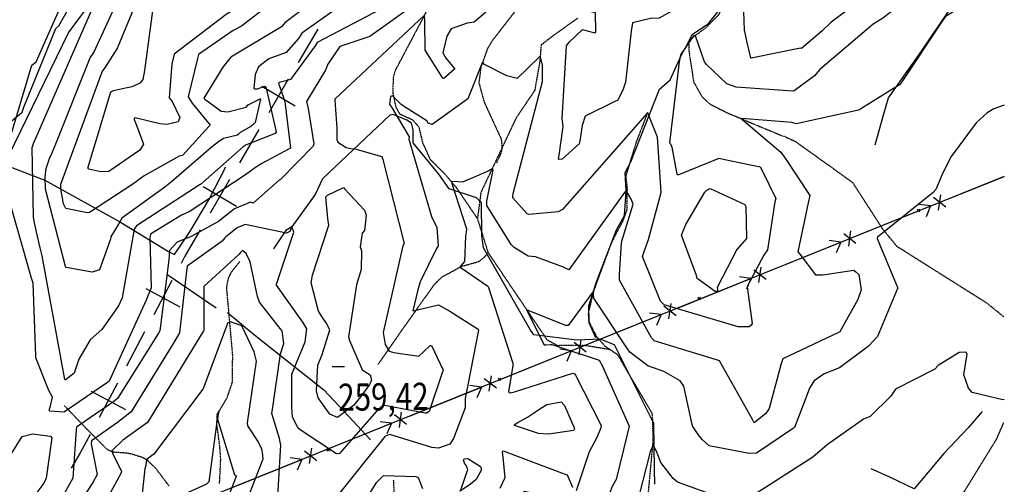
# Model space of a CAD drawing. Extents: x 484076 to 498410, y 4372556 to 4381824.
# Drawn here: x 497137 to 498407, y 4373574 to 4374173 of the extents above; entities that cross this region are included whole.
import ezdxf
from ezdxf.enums import TextEntityAlignment as Align

# ---------------------------------------------------------------- set-up
doc = ezdxf.new("R2010")
doc.units = 0
doc.header["$MEASUREMENT"] = 0
doc.linetypes.add('HIDDEN', pattern=[0.375, 0.25, -0.125])
for name, color, linetype in [('15', 7, 'CONTINUOUS'), ('34', 7, 'CONTINUOUS'), ('38', 7, 'CONTINUOUS'), ('43', 7, 'CONTINUOUS'), ('50', 7, 'CONTINUOUS'), ('7', 7, 'CONTINUOUS'), ('8', 6, 'CONTINUOUS'), ('9', 7, 'CONTINUOUS'), ('PATTERN_CLASS', 7, 'CONTINUOUS')]:
    doc.layers.add(name, color=color, linetype=linetype)
doc.styles.get("Standard").update_dxf_attribs({"font": 'txt', "height": 0.2})

# ---------------------------------------------------------------- blocks, each defined once
blk = doc.blocks.new('COTA')
at = {"layer": '7', "color": 7, "linetype": 'Continuous'}
blk.add_line((-1.98, -0.02), (2.02, -0.02), dxfattribs=at)

msp = doc.modelspace()

# ---------------------------------------------------------------- linework, layer by layer
at = {"layer": '15', "color": 5, "linetype": 'HIDDEN'}
for points in [[(498104.62, 4374334.62), (498092.14, 4374304.13), (498038.73, 4374179.35), (498021.58, 4374161.87), (498002.32, 4374148.13), (498000.197656, 4374143.150083), (498000.4, 4374132.72), (498006.370705, 4374092.804711), (498017, 4374073.88), (498027.222898, 4374064.304072), (498050.07, 4374052.68), (498090.85, 4374035.67), (498123.35, 4374022.22)], [(497679.41, 4374327.6), (497674.46, 4374291.38), (497674.910414, 4374262.477013), (497676.640029, 4374223.906885), (497672.3, 4374205.33), (497658.25, 4374177.29), (497621.58, 4374108), (497618.627129, 4374098.427278), (497618.32, 4374078.47), (497622.06, 4374060.45), (497627.07, 4374051.47), (497643.24, 4374044.15), (497651.74, 4374034.72), (497656.7, 4374014.08), (497666.28, 4373992.96), (497685.25, 4373973.96), (497700.2, 4373956.46), (497727.45, 4373916.12)], [(497828.36, 4374223.12), (497815.352707, 4374222.927897), (497808.912676, 4374221.123884), (497801, 4374215.62), (497774.24, 4374181.57), (497746.41, 4374145.68), (497740.241047, 4374135.372655), (497732.09, 4374112.31), (497729.25, 4374091.87), (497736.2, 4374066.4), (497758.08, 4374019.14), (497759.234384, 4374008.867306), (497758.107124, 4374001.722913), (497751.94, 4373987.85)], [(497856.74, 4374174.88), (497822.43, 4374150.23), (497809.66, 4374140.39), (497807.85, 4374118.66), (497801.39, 4374081.83), (497777.57, 4374046.56), (497731.89, 4373950.13), (497727.45, 4373916.12), (497741.11, 4373872.53), (497769.45, 4373830.59), (497817.18, 4373760.03), (497830.8077, 4373752.776514), (497854.471976, 4373753.262931), (497866, 4373752.9), (497898.23, 4373747.71), (497908.221032, 4373740.857011), (497921.65, 4373717.75), (497952.98, 4373664.53), (497954, 4373631.02), (497947.48, 4373559.98), (497960.35, 4373537.88), (497981.07, 4373511.25), (498002.95, 4373495.12), (498007.7, 4373491.87)], [(497946.08, 4374050.78), (497932.42, 4374015.41), (497918.84, 4373971.42), (497920.48, 4373956.08), (497920.28, 4373927.83), (497914.689213, 4373912.491857), (497904.218205, 4373893.215044), (497899.5, 4373883.18), (497877.675765, 4373824.033158), (497870.42, 4373794.45), (497870.910415, 4373784.37914), (497881, 4373764.35), (497891.55424, 4373752.227284), (497898.23, 4373747.71)], [(498406.51, 4373789.73), (498384.76, 4373807.27), (498268.97, 4373880.25), (498250.73, 4373902.53), (498212.13, 4373962.36), (498186.87, 4373980.6), (498138.18, 4374015.36), (498123.35, 4374022.22)], [(497599.4, 4373728.23), (497626.25, 4373766.97), (497672.02, 4373831.55), (497681.862014, 4373841.140502), (497706.54, 4373854.63), (497729.48, 4373861.06), (497737.888513, 4373867.900064), (497741.11, 4373872.53)], [(497394.64, 4373573.65), (497396.24, 4373606.79), (497394.632885, 4373625.853815), (497391.167814, 4373651.23521), (497391.75, 4373663.9), (497404.26, 4373684.7), (497411.28, 4373705.33), (497411.68, 4373740.3), (497403.85, 4373827.66), (497406.234518, 4373839.628912), (497409.909936, 4373847.107838), (497421.02, 4373861.12)], [(497194.33, 4373675.07), (497223.51, 4373644.7), (497248.38, 4373619.71), (497251.428456, 4373617.598956), (497258.38039, 4373615.306451), (497273.874091, 4373614.140371), (497281.37, 4373612.81), (497294.208256, 4373608.733164), (497300.33, 4373605.67), (497312.02, 4373594.44), (497329.26, 4373571.52)], [(498105.75, 4373384.56), (498134.99, 4373412.22), (498236, 4373487.98), (498301.26, 4373530.79), (498355.99, 4373564.47), (498374.94, 4373595.35), (498397.4, 4373631.84), (498406.52, 4373652.89)], [(497618.92, 4373578.69), (497620.26, 4373554.6), (497617.108788, 4373543.28983), (497611.428968, 4373528.255898), (497611.32, 4373520.77), (497622.85, 4373482.6), (497629.416192, 4373466.509131), (497638.228795, 4373445.239405), (497640.99, 4373434.16), (497638.98, 4373411.3), (497638.67, 4373370.11), (497640.729247, 4373363.307502), (497648.42, 4373350.84), (497662.05, 4373333.96), (497671.33, 4373329.21)]]:
    msp.add_lwpolyline(points, dxfattribs=at)
at = {"layer": '34', "color": 7, "linetype": 'Continuous'}
for p, q in [((497521.3, 4374160.89), (497496.05, 4374117.73)), ((497483.43, 4374096.15), (497458.19, 4374052.99)), ((497449.23, 4374087.19), (497492.39, 4374061.95)), ((497445.57, 4374031.41), (497420.33, 4373988.25)), ((497407.71, 4373966.67), (497382.46, 4373923.51)), ((497373.5, 4373957.71), (497416.67, 4373932.47)), ((497299.44, 4373826.14), (497343.59, 4373802.67)), ((497333.25, 4373836.48), (497309.78, 4373792.33)), ((497298.05, 4373770.25), (497274.58, 4373726.1)), ((497262.85, 4373704.03), (497239.38, 4373659.88)), ((497229.04, 4373693.68), (497273.19, 4373670.22))]:
    msp.add_line(p, q, dxfattribs=at)
for points in [[(497369.84, 4373901.93), (497350, 4373868), (497344.98, 4373858.56)], [(497227.65, 4373637.8), (497215, 4373614), (497203.08, 4373594.27)]]:
    msp.add_lwpolyline(points, dxfattribs=at)
at = {"layer": '38', "color": 7, "linetype": 'Continuous'}
for points in [[(497116.27, 4373990.05), (497119.94, 4374004.85), (497152.62, 4374114.38), (497157.85, 4374118.59), (497186.88, 4374183.69), (497192.85, 4374204.19), (497205.43, 4374251.58), (497214.46, 4374274.22), (497232.3, 4374301.37), (497249.92, 4374320.99), (497292.13, 4374359.27), (497295.62, 4374369.96), (497308.67, 4374404.41), (497323.71, 4374419.22), (497365.91, 4374473.26), (497374.3, 4374490.85), (497402.47, 4374523.12), (497407.11, 4374523.06), (497410.95, 4374522.98)], [(497097.1, 4373987.33), (497106.51, 4373988.7), (497119.8, 4373991.75), (497122.56, 4373997.85), (497199.96, 4374156.03), (497215.85, 4374177.62), (497263.44, 4374241.8), (497274.57, 4374265.93), (497304.25, 4374316.01), (497323.2, 4374334.9), (497396.56, 4374424.92), (497412.71, 4374441.16)], [(497880.18, 4373762.61), (497871.69, 4373781.81), (497871.12, 4373804.01), (497881.01, 4373834.78), (497907.01, 4373901.77), (497917.23, 4373920.41), (497919.05, 4373944.74), (497919.49, 4373952.15), (497918.26, 4373975.87), (497925.43, 4373989.69), (497962.44, 4374083.56), (497975.97, 4374095.58), (497990.76, 4374127.53), (497997, 4374138.33), (498004.54, 4374153.75), (498025.73, 4374167.95), (498039.36, 4374185.14), (498043.67, 4374197.03), (498102.61, 4374335.81), (498107.53, 4374343.16)], [(497956.58, 4373573.73), (497955.96, 4373593.23), (497955.21, 4373652.26), (497951.43, 4373658.82), (497904.4, 4373753.49), (497885.99, 4373760.85), (497855.7, 4373759.31), (497800.21, 4373766.58), (497795.95, 4373772.29), (497735.23, 4373878.51), (497732.98, 4373894.58), (497732.91, 4373936.74), (497726.28, 4373943.07), (497691.14, 4373954.75), (497677.65, 4373973.73), (497644.5, 4374013.99), (497644.69, 4374030.98), (497642.4, 4374039.51), (497636.32, 4374043.22), (497618.82, 4374050.84), (497614.23, 4374049.73), (497527.5, 4373967.49), (497518.02, 4373947.29), (497488.12, 4373905.87), (497480.03, 4373900.92), (497473.78, 4373891.55), (497464.41, 4373877.42)]]:
    msp.add_lwpolyline(points, dxfattribs=at)
at = {"layer": '43', "color": 7, "linetype": 'Continuous'}
for p, q in [((498335.51, 4373942.01), (498407.11, 4373970.87)), ((498331.71, 4373931.1), (498315.97, 4373943.41)), ((498322.44, 4373927.36), (498325.25, 4373947.14)), ((498219.57, 4373895.28), (498312.32, 4373932.66)), ((498312.23, 4373932.63), (498297.37, 4373934.72)), ((498312.23, 4373932.63), (498306.36, 4373918.83)), ((498215.78, 4373884.37), (498200.04, 4373896.67)), ((498206.5, 4373880.63), (498209.31, 4373900.41)), ((498103.63, 4373848.55), (498196.38, 4373885.93)), ((498196.29, 4373885.89), (498181.43, 4373887.99)), ((498196.29, 4373885.89), (498190.43, 4373872.1)), ((498090.57, 4373833.9), (498093.37, 4373853.68)), ((497987.69, 4373801.81), (498080.44, 4373839.2)), ((498080.36, 4373839.16), (498065.5, 4373841.26)), ((498080.36, 4373839.16), (498074.49, 4373825.37)), ((498099.84, 4373837.63), (498084.1, 4373849.94)), ((497983.91, 4373790.9), (497968.16, 4373803.21)), ((497974.63, 4373787.16), (497977.44, 4373806.95)), ((497871.75, 4373755.08), (497964.5, 4373792.46)), ((497964.42, 4373792.43), (497949.56, 4373794.52)), ((497964.42, 4373792.43), (497958.55, 4373778.63)), ((497867.97, 4373744.17), (497852.23, 4373756.48)), ((497858.7, 4373740.43), (497861.5, 4373760.22)), ((497755.81, 4373708.35), (497848.56, 4373745.73)), ((497848.49, 4373745.7), (497833.63, 4373747.79)), ((497848.49, 4373745.7), (497842.62, 4373731.9)), ((497742.76, 4373693.7), (497745.57, 4373713.48)), ((497639.87, 4373661.62), (497732.62, 4373699)), ((497732.55, 4373698.96), (497717.69, 4373701.06)), ((497732.55, 4373698.96), (497726.68, 4373685.17)), ((497752.03, 4373697.44), (497736.29, 4373709.74)), ((497636.1, 4373650.71), (497620.36, 4373663.01)), ((497626.82, 4373646.97), (497629.63, 4373666.75)), ((497523.93, 4373614.88), (497616.68, 4373652.27)), ((497616.62, 4373652.23), (497601.75, 4373654.33)), ((497616.62, 4373652.23), (497610.75, 4373638.44)), ((497520.16, 4373603.97), (497504.42, 4373616.28)), ((497510.89, 4373600.23), (497513.7, 4373620.02)), ((497407.99, 4373568.15), (497500.74, 4373605.53)), ((497500.68, 4373605.5), (497485.82, 4373607.6)), ((497500.68, 4373605.5), (497494.81, 4373591.71))]:
    msp.add_line(p, q, dxfattribs=at)
at = {"layer": '43', "color": 1, "linetype": 'Continuous'}
for p, q in [((498295.07, 4373925.68), (498298.26, 4373928.69)), ((498295.07, 4373928.69), (498298.26, 4373925.68)), ((498012.03, 4373811.89), (498015.22, 4373814.9)), ((498012.03, 4373814.9), (498015.22, 4373811.89)), ((497754.12, 4373707.66), (497757.31, 4373710.67)), ((497754.12, 4373710.67), (497757.31, 4373707.66)), ((497533.3, 4373616.73), (497536.49, 4373619.74)), ((497533.3, 4373619.74), (497536.49, 4373616.73))]:
    msp.add_line(p, q, dxfattribs=at)
at = {"layer": '50', "color": 1, "linetype": 'Continuous'}
msp.add_line((497327.88, 4373843.68), (497390.27, 4373801.14), dxfattribs=at)
for points in [[(498240.66, 4374011.69), (498251.84, 4374051.4), (498257.94, 4374072.39), (498296.39, 4374126.72), (498365.82, 4374228.77), (498400.3, 4374269.81)], [(497121.24, 4373984.26), (497169.06, 4373965.88), (497266.84, 4373911.83), (497328.7, 4373874.07), (497336.66, 4373869.93), (497356.23, 4373899.29), (497380.76, 4373940.78), (497402.59, 4373982.95)], [(497404.78, 4373795.34), (497440.33, 4373766.15), (497529.43, 4373695.46), (497561.11, 4373661.59), (497589.37, 4373630.99)], [(498378.95, 4373667.53), (498360.9, 4373646.26), (498329.37, 4373613.47), (498291.13, 4373567.64)], [(498291.13, 4373567.64), (498260.57, 4373582.28), (498235.39, 4373593.42)]]:
    msp.add_lwpolyline(points, dxfattribs=at)
at = {"layer": '8', "linetype": 'Continuous'}
for points in [[(497281.79, 4374086.79), (497292.6, 4374091.52), (497296.21, 4374095.99), (497298.46, 4374107.4), (497310.9, 4374200.65), (497312.61, 4374204.31), (497402.3, 4374331.09), (497410.9, 4374340.25), (497442.75, 4374362.82), (497455.63, 4374364.29), (497486.34, 4374364.19), (497488.1, 4374359.61), (497509.42, 4374314.55), (497512.62, 4374310.96), (497506.28, 4374292.41), (497495.36, 4374272.5), (497476.96, 4374242.65), (497462.49, 4374228.87), (497417.46, 4374188.67), (497415.02, 4374187.1)], [(497949.24, 4374248.82), (497946.26, 4374247.29), (497899.56, 4374245.52), (497895.26, 4374247.24), (497870.65, 4374280.57), (497863.42, 4374278.16), (497845.51, 4374270.69), (497836.86, 4374273.41), (497807.24, 4374277.48), (497800.86, 4374274.96), (497749.28, 4374237.61), (497744.21, 4374231.43), (497725.43, 4374220.85), (497722.88, 4374221.41), (497674.51, 4374247.7), (497672.93, 4374246.86), (497672.27, 4374245.65), (497643.16, 4374193.56), (497633.95, 4374183.79), (497588.63, 4374151.29), (497586.13, 4374150.35), (497553.72, 4374139.73), (497551.61, 4374139.03)], [(497415.02, 4374187.1), (497403.17, 4374179.61), (497336.25, 4374128.64), (497333.25, 4374115.86), (497329.5, 4374072.21), (497333.54, 4374067.61), (497343.39, 4374046.65), (497341.48, 4374041.4), (497326.65, 4374037.92), (497317.51, 4374038.51), (497285.58, 4374046.31), (497284.68, 4374045.49), (497284.35, 4374044.2), (497287.88, 4374035.63), (497296.62, 4374012.49), (497291.8, 4374004.86), (497251.65, 4373977.16), (497241.3, 4373976.8), (497225.8, 4373980.09), (497224.54, 4373981.57), (497254.46, 4374079.75), (497257.97, 4374081.56), (497273.13, 4374085.12), (497281.79, 4374086.79)], [(497551.61, 4374139.03), (497549.83, 4374138.42), (497534.31, 4374115.62), (497531.44, 4374108.1), (497507.01, 4374067.5), (497509.14, 4374058.4), (497516.54, 4374012.79), (497515.42, 4374010), (497473.12, 4373966.83), (497471.51, 4373965.83), (497437.92, 4373936.36), (497434.64, 4373937.44), (497414.17, 4373928.79), (497393.27, 4373912.61), (497358.12, 4373893.27), (497339.84, 4373886.01), (497330.11, 4373875.23), (497329.24, 4373863.11), (497317.74, 4373771.38), (497315.76, 4373768.46), (497263.16, 4373684.08), (497256.65, 4373679.16), (497252.83, 4373676.44), (497245.48, 4373671.51)], [(497528.21, 4373787.63), (497522.35, 4373796.74), (497513.03, 4373833.38), (497514.82, 4373843.42), (497535.8, 4373907.92), (497534.61, 4373916.49), (497531.97, 4373944.65), (497534.07, 4373946.64), (497554.74, 4373956.33), (497555.78, 4373954.61), (497581.75, 4373927.16), (497583.83, 4373920.62), (497581.69, 4373900.79), (497578.55, 4373897.4), (497575.93, 4373879.97), (497577.77, 4373874.63), (497577.35, 4373850.74), (497571.23, 4373830.91), (497560.91, 4373763.77), (497562.56, 4373758.93), (497577.76, 4373723.32), (497578.75, 4373721.06), (497588.91, 4373714.67), (497590.74, 4373708.49), (497589.78, 4373705.72), (497588.2, 4373702.48), (497577.17, 4373686.92)], [(497577.17, 4373686.92), (497567.48, 4373675.06), (497547, 4373659.67), (497537.05, 4373664.01), (497521.85, 4373685.15), (497519.73, 4373694.07), (497521.5, 4373727.3), (497527.17, 4373740.98), (497536.95, 4373772.94), (497532.46, 4373781.93), (497528.21, 4373787.63)], [(498358.51, 4373743), (498357.23, 4373743.93), (498349.06, 4373743.49), (498322.01, 4373726.99), (498317.63, 4373722.18), (498266.73, 4373696.15), (498261.06, 4373687.45), (498234.04, 4373661.19), (498225.79, 4373657.67), (498178.6, 4373624.54), (498160.24, 4373608.34), (498088.48, 4373562.3)], [(498407.19, 4373682.9), (498405.56, 4373682.7), (498365.82, 4373691.92), (498361.01, 4373697.62), (498355.06, 4373714.75), (498356.82, 4373725.46), (498359.36, 4373741.63), (498358.51, 4373743)], [(497245.48, 4373671.51), (497240.61, 4373668.36), (497210.18, 4373647.41), (497209.75, 4373643.83), (497205.19, 4373581.22), (497195.13, 4373562.89), (497129.38, 4373478.15), (497118.12, 4373475.93), (497068.44, 4373469.68), (497054.08, 4373458.29), (497022.16, 4373430.21), (497021.81, 4373428.29), (497002.85, 4373370.18), (496993.37, 4373365.6), (496961.25, 4373355.2), (496960.54, 4373355.65), (496962.39, 4373390.66), (496964.67, 4373393.08), (497024.02, 4373443.68), (497031.84, 4373457.47), (497045.62, 4373487.54), (497043.42, 4373493.05)], [(498042.71, 4373555.71), (497985.6, 4373576.06), (497980.06, 4373580.92), (497964.2, 4373601.77), (497957.95, 4373617.16), (497954.87, 4373622.08), (497954.08, 4373622.33), (497953.33, 4373622.11), (497950.8, 4373617.31), (497935.26, 4373556.41)]]:
    msp.add_lwpolyline(points, dxfattribs=at)
at = {"layer": '9', "color": 30, "linetype": 'Continuous'}
for points in [[(497178.1, 4374000.33), (497182.42, 4374010.74), (497227.82, 4374123.9), (497232.29, 4374130.84), (497298.55, 4374275.23), (497304.08, 4374281.64), (497360.7, 4374357.73), (497370.57, 4374373.25), (497490.04, 4374517.28), (497497.3, 4374521.54), (497578.43, 4374589.99), (497591.41, 4374603.35), (497601, 4374613.98), (497602.33, 4374615.69)], [(497155.99, 4373911.05), (497154.67, 4373918.16), (497152.79, 4374008.26), (497154.77, 4374013.19), (497240.21, 4374209.86), (497256.05, 4374234.52), (497300.31, 4374310.45), (497301.51, 4374312.01), (497428.18, 4374493.88), (497459.16, 4374527.96), (497490.25, 4374566.81), (497491.58, 4374567.68)], [(497189.66, 4373958.34), (497189.98, 4373960.72), (497243.39, 4374105.56), (497247.57, 4374111.84), (497263.58, 4374136.72), (497263.8, 4374138.38), (497313.58, 4374259.22), (497316.09, 4374261.8), (497368.85, 4374330.26), (497375.24, 4374339.25), (497430.92, 4374396.37), (497439.58, 4374399.09), (497455.84, 4374405.83), (497458.96, 4374413.35), (497482.35, 4374458.99), (497487.76, 4374462.53), (497489.56, 4374462.19), (497513.86, 4374430.62), (497513.54, 4374424.37), (497513.71, 4374379.3), (497514.32, 4374376.02)], [(498282.83, 4374412.85), (498282.4, 4374410.97), (498272.21, 4374333.93), (498273.78, 4374332.21), (498275.28, 4374332.07), (498307.68, 4374308.26), (498307.77, 4374300.69), (498282.92, 4374244.31), (498279.57, 4374241.16), (498183.73, 4374169.69), (498171.85, 4374158.14), (498145.61, 4374135.78), (498144.34, 4374136.14), (498080.69, 4374123.3), (498080.05, 4374123.7), (498074.9, 4374145.44), (498074.53, 4374147.98)], [(497581.59, 4374401.56), (497583.17, 4374401.33), (497613.39, 4374398.52), (497624.38, 4374390.39), (497643.43, 4374368.33), (497643.29, 4374358.94), (497620.77, 4374244.34), (497619.49, 4374242.18), (497546.13, 4374187.15), (497544.54, 4374186.39), (497500.97, 4374155.69), (497496.68, 4374148.88), (497480.44, 4374130.63), (497458.28, 4374122.44), (497444.77, 4374112.34), (497440.79, 4374102.15), (497439.1, 4374084.61), (497439.66, 4374083.66)], [(497514.32, 4374376.02), (497514.98, 4374372.77), (497523.65, 4374339.52), (497523.76, 4374339.47), (497560.11, 4374310.81), (497560.21, 4374308.64), (497528.97, 4374246.2), (497516.71, 4374237.34), (497423.2, 4374164.77), (497412.14, 4374159.16), (497367.35, 4374128.05), (497366.19, 4374122.73), (497354.26, 4374073.44), (497359.37, 4374065.23), (497382.38, 4374037.01), (497380.26, 4374034.68), (497347.22, 4373998.24), (497346.23, 4373997.7)], [(497153.66, 4373834.39), (497152.16, 4373839.34), (497118.42, 4373957.42), (497114.47, 4373964.46), (497091.58, 4374011.82), (497092.4, 4374014.04), (497139.96, 4374053.87), (497142.06, 4374060.13), (497183.22, 4374161.47), (497187.46, 4374164.91), (497228.75, 4374238.84), (497232.86, 4374249.1), (497249.26, 4374278.39), (497254.09, 4374282.99), (497269.11, 4374310.14), (497271.54, 4374314.46)], [(497582.17, 4374249.93), (497571.38, 4374239.6), (497479.04, 4374168.75), (497474.46, 4374163.65), (497409.38, 4374124.59), (497398.86, 4374111.93), (497374.38, 4374071.73), (497375.6, 4374070.52), (497396.71, 4374055.03), (497405.49, 4374054.17), (497429.04, 4374060.02), (497431.57, 4374063.29), (497447.24, 4374071.03), (497447.41, 4374070.87), (497447.45, 4374070.67), (497440.59, 4374040.3), (497437.02, 4374036.76), (497436.04, 4374035.98)], [(497648.88, 4374254.16), (497647.7, 4374251.4), (497613.01, 4374193.46), (497610.97, 4374190.9), (497520.85, 4374143.71), (497518.1, 4374139.35), (497486.17, 4374095.65), (497480.05, 4374094.1), (497471.5, 4374092.07), (497470.85, 4374091.21), (497477.57, 4374071.49), (497478.84, 4374067.62), (497486.08, 4374007.24), (497484.49, 4374006.37), (497449.03, 4373987.65), (497441.19, 4373982.49)], [(498074.53, 4374147.98), (498072.18, 4374159.62), (498069.83, 4374220.32), (498070.16, 4374222.24), (498070.43, 4374247.18), (498069.63, 4374247.01), (498013.4, 4374201.86), (497991.34, 4374191.22), (497962.09, 4374174.9), (497950.73, 4374174.64), (497927.64, 4374168.88), (497925.64, 4374158.03), (497918.44, 4374092.31), (497914.87, 4374082), (497908.32, 4374068.96), (497905.54, 4374067.86), (497866.67, 4374048.34), (497862.56, 4374036.55), (497859.7, 4374016.77), (497859.28, 4374014.54)], [(497859.28, 4374014.54), (497858.89, 4374012.67), (497836.92, 4373993.11), (497832.75, 4373992.41), (497832.19, 4373992.84), (497831.88, 4373993.53), (497832.91, 4373998.25), (497837.88, 4374035.34), (497836.88, 4374045.61), (497842.21, 4374139.35), (497845.64, 4374144.23), (497863.05, 4374160.38), (497869.02, 4374158.47), (497879.13, 4374156.16), (497880.29, 4374156.9), (497879.83, 4374181.68), (497871.58, 4374183.62), (497823.37, 4374189.18), (497822.36, 4374193.75), (497814.52, 4374220.27), (497808.92, 4374223.3), (497782.68, 4374224.8), (497781.16, 4374223.44), (497775.01, 4374216.34)], [(498318.7, 4374228.14), (498313.99, 4374223.49), (498250.4, 4374175.02), (498238.1, 4374167.34), (498169.47, 4374108.69), (498162.25, 4374100.38), (498136.22, 4374081.08), (498133.81, 4374080.86), (498061.41, 4374086.05), (498049.27, 4374090.37), (498023.2, 4374115.01), (498020.54, 4374118.47), (498008.9, 4374152.07), (498008.68, 4374152.36), (498008.35, 4374152.54), (498006.18, 4374152.25), (497989.46, 4374127.47), (497987.69, 4374118.53), (497975.21, 4374014.03), (497976.56, 4374012.86)], [(498407.33, 4374225.34), (498392.71, 4374214.63), (498331.24, 4374177.28), (498328.05, 4374172.29), (498274.45, 4374091.34), (498272.2, 4374089.04), (498222.33, 4374057.85), (498220.8, 4374057)], [(497775.01, 4374216.34), (497770.76, 4374210.72), (497723.38, 4374169.7), (497714.38, 4374168.34), (497693.72, 4374161.03), (497687.91, 4374151.88), (497682.87, 4374130.05), (497686.88, 4374123.17), (497698.03, 4374110.17), (497697.74, 4374109.27), (497684.01, 4374097.24), (497682.85, 4374097.75), (497659.96, 4374133.86), (497659.54, 4374171.18), (497659.03, 4374178.71), (497658.96, 4374178.7), (497543.43, 4374070.59), (497543.4, 4374070.32)], [(497773.05, 4373945.13), (497773.36, 4373948.54), (497811.37, 4374093.38), (497811.52, 4374114.27), (497808.68, 4374124.93), (497808.36, 4374125.04), (497808.02, 4374125.04), (497806.68, 4374124.12), (497778.76, 4374097), (497765.27, 4374100.65), (497735.55, 4374115.73), (497735.35, 4374116.82), (497734.89, 4374117.93), (497734.71, 4374118.03), (497734.51, 4374118.05), (497733.59, 4374117.34), (497715.16, 4374070.71), (497710.28, 4374067.58), (497669.21, 4374037.91), (497664.02, 4374039.48), (497662, 4374042.47), (497631.9, 4374061.59), (497630.43, 4374062.6)], [(497439.66, 4374083.66), (497443.6, 4374083.95), (497453.32, 4374087.39), (497455.04, 4374084.52), (497467.82, 4374028.31), (497466.42, 4374026.14), (497428.02, 4374010.94), (497427.99, 4374010.9), (497427.95, 4374010.87), (497427.94, 4374010.87), (497427.93, 4374010.86), (497427.86, 4374010.86), (497427.8, 4374010.85), (497425.32, 4374008.77), (497370.25, 4373960.37), (497369.86, 4373960.41), (497287.33, 4373907.19), (497284.71, 4373902.58), (497268.98, 4373814.25), (497264.43, 4373803.82), (497242.71, 4373773.44), (497227.72, 4373760.01), (497212.99, 4373735.16), (497210.62, 4373727.2)], [(497543.4, 4374070.32), (497543.65, 4374069.27), (497545.93, 4374033.23), (497546.04, 4374018.47)], [(497630.43, 4374062.6), (497629.07, 4374063.68), (497617.99, 4374074.92), (497615.12, 4374073.92), (497614.15, 4374063.74), (497616.32, 4374060.92), (497639.16, 4374021.95), (497638.9, 4374018.89), (497668.05, 4373919.27), (497674.93, 4373904.86), (497676.93, 4373881.27), (497674.1, 4373877.05), (497653.42, 4373834.89), (497650.72, 4373824.39), (497644.21, 4373797.46), (497644.32, 4373797.45), (497677.03, 4373805.11), (497691.78, 4373796.99), (497728.56, 4373773.55), (497728.75, 4373773.01)], [(498220.8, 4374057), (498219.36, 4374056.23), (498138.87, 4374038.75), (498133.25, 4374040.18), (498068.52, 4374045.66), (498068.26, 4374045.17), (498068.52, 4374044.48), (498073.74, 4374040.22), (498118.83, 4374002.08), (498125.5, 4373992.92), (498156.19, 4373946.17), (498154.24, 4373936.65), (498140.91, 4373873.37), (498143.33, 4373870.28), (498163.85, 4373843.9), (498173.03, 4373843.78), (498213.29, 4373849.94), (498215.9, 4373847.86)], [(498407.29, 4374062.65), (498393.67, 4374057.83), (498389.38, 4374055.4), (498385.22, 4374052.63)], [(497942.73, 4373873.99), (497948.09, 4373889.42), (497964.74, 4373949.92), (497964.57, 4373950.31), (497959.68, 4374021.31), (497953.93, 4374036.46), (497947.41, 4374053.02), (497946.86, 4374053.04), (497837.04, 4373928.13), (497831.49, 4373925.19), (497793.64, 4373921.62), (497791.52, 4373922.39), (497773, 4373943.09), (497773.05, 4373945.13)], [(498385.22, 4374052.63), (498371.17, 4374039.72), (498338.71, 4373996.53), (498328.1, 4373975.38), (498318.87, 4373954.07), (498315.53, 4373950.05), (498243.68, 4373892.32), (498243.33, 4373890.56), (498245.61, 4373885.51), (498270.14, 4373826.62), (498269.58, 4373826.16), (498243.58, 4373764.26), (498232.24, 4373751.55), (498194.8, 4373723.94), (498174.97, 4373715.97), (498161.76, 4373706.96), (498156.3, 4373698.46), (498136.68, 4373646.97), (498134, 4373644.88), (498087.69, 4373613.87), (498078.09, 4373613.35), (498026.33, 4373623.07), (498017.51, 4373631.23), (498012.2, 4373637.7), (498005.58, 4373647.9)], [(497436.04, 4374035.98), (497435.05, 4374035.29), (497421.07, 4374027.35), (497419.42, 4374025.84)], [(497395.43, 4374017.29), (497383.59, 4374007.64), (497332.68, 4373963.61), (497324.21, 4373956.98), (497268.44, 4373916.81), (497264.13, 4373909.22), (497255.01, 4373893.81), (497254.74, 4373893.68), (497254.34, 4373893.33), (497254.36, 4373893.06), (497254.45, 4373892.86), (497253.91, 4373889.88), (497239.67, 4373850.2), (497230.21, 4373847.42), (497196.8, 4373853.11), (497195.69, 4373854.5), (497170.24, 4373954.3), (497169.76, 4373970.04), (497170.96, 4373981.2), (497171.62, 4373983.79)], [(497395.43, 4374017.29), (497399.88, 4374019.97), (497417.94, 4374024.26), (497419.42, 4374025.84)], [(497546.04, 4374018.47), (497547.22, 4374014.81), (497557.92, 4374008.22), (497564.06, 4374006.76)], [(497564.06, 4374006.76), (497569.31, 4374006.46), (497603.92, 4373996.34), (497605.32, 4373992.67), (497633, 4373884.35), (497631.06, 4373881.18), (497605.88, 4373769.33), (497608.46, 4373753.98), (497613.42, 4373745.3), (497619.68, 4373743.71), (497651.83, 4373738.75), (497657.35, 4373744.01), (497666.54, 4373752.59), (497668.06, 4373752.54), (497683.15, 4373720.99), (497682.08, 4373717.56), (497665.14, 4373667.33), (497661.66, 4373665.32)], [(497976.56, 4374012.86), (497978.44, 4374008.61), (497984.65, 4373973.57), (497986.57, 4373972.67), (498039.37, 4373994.37), (498046.63, 4373992.59), (498092.33, 4373983.03), (498094.45, 4373979.38), (498112.4, 4373942.21), (498111.33, 4373937.98), (498101.7, 4373876.23), (498097.15, 4373869.01), (498075.67, 4373828.93), (498076.16, 4373825.52), (498082.12, 4373781.16), (498080.48, 4373778.66), (498078.15, 4373776.88), (498063.96, 4373776.51), (497968.46, 4373805.05), (497963.89, 4373809.66), (497940.47, 4373867.39), (497942.73, 4373873.99)], [(497171.62, 4373983.79), (497175.21, 4373993.72), (497178.1, 4374000.33)], [(497346.23, 4373997.7), (497342.58, 4373997.03), (497297.3, 4373971.71), (497282.96, 4373960.71), (497226.79, 4373924.24), (497224.17, 4373923.66), (497196.53, 4373929.21), (497193.46, 4373935.57), (497189.77, 4373954.69), (497189.66, 4373958.34)], [(497441.19, 4373982.49), (497428.08, 4373973), (497355.46, 4373925.1), (497345.38, 4373920.79), (497305.51, 4373896.34), (497304.82, 4373891.13), (497306.3, 4373827.06), (497300.09, 4373811.14), (497252.29, 4373706.53), (497250.04, 4373705.06), (497195.81, 4373667.97), (497193.72, 4373666.46), (497175.88, 4373667.79), (497175.21, 4373668.47), (497174.86, 4373669.27), (497176.26, 4373673.26), (497179.11, 4373686.01), (497174.45, 4373694.5), (497157.61, 4373736.69), (497157.55, 4373739.41), (497153.99, 4373832.87), (497153.66, 4373834.39)], [(497913.77, 4373886.89), (497913.94, 4373887.37), (497928.22, 4373935.08), (497926.04, 4373941.39), (497919.81, 4373951.83), (497917.13, 4373950.23), (497845.47, 4373850.39), (497838.32, 4373853.59), (497802.31, 4373867.23), (497793.01, 4373867.98), (497774.88, 4373879.03), (497770.89, 4373883.14), (497739.41, 4373933.19), (497739.54, 4373938.79), (497747.75, 4373979.31), (497747.35, 4373980.24), (497746.61, 4373980.65), (497741.15, 4373977.68), (497708.12, 4373963.17), (497702.71, 4373963.8), (497694.12, 4373964.07), (497694.33, 4373961.8), (497713.52, 4373902.95), (497712.84, 4373899.06)], [(498024.95, 4373954.11), (498027.93, 4373955.22), (498072.41, 4373934.58), (498073.71, 4373931.98), (498074.6, 4373890.63), (498062.1, 4373876.44), (498036.8, 4373827.58), (498037.28, 4373825.43), (498037.26, 4373822.87), (498036.99, 4373822.44), (498036.59, 4373822.14), (498034.19, 4373822.08), (498010.93, 4373839.09), (498010.05, 4373843.04), (497990.88, 4373894.85), (497996.46, 4373908.63), (498020.95, 4373950.57), (498023.37, 4373952.94), (498024.95, 4373954.11)], [(497210.62, 4373727.2), (497207.1, 4373716.83), (497195.62, 4373707.83), (497194.84, 4373708.94), (497165.98, 4373868.2), (497163.28, 4373878.74), (497158.61, 4373899.23), (497155.99, 4373911.05)], [(497661.66, 4373665.32), (497660, 4373665.31), (497605.33, 4373675.51), (497597.65, 4373668.32), (497549.62, 4373613.31), (497545.77, 4373612.87), (497498.9, 4373643.71), (497496.09, 4373646.03), (497488.85, 4373659.94), (497488.1, 4373672.08), (497488.09, 4373715.69), (497505.26, 4373757.16), (497507.51, 4373773.99), (497502.04, 4373782.65), (497468.23, 4373830.61), (497468.26, 4373831.97), (497490.67, 4373898.85), (497489.79, 4373901.59), (497488.44, 4373904.28), (497488.08, 4373904.46), (497487.72, 4373904.4), (497486.41, 4373902.14), (497485.57, 4373899.69), (497481.12, 4373897.71), (497427.56, 4373908.75), (497417.31, 4373904.58), (497402.97, 4373892.94), (497401.56, 4373891.59)], [(497401.56, 4373891.59), (497397.98, 4373887.45), (497352.85, 4373854.89), (497351.86, 4373848.49), (497342.83, 4373769.03), (497335.75, 4373756.6), (497280.52, 4373667.2), (497263, 4373653.41), (497229.64, 4373629.67), (497229.23, 4373625.61), (497236.92, 4373586.34), (497231.19, 4373575.9), (497152.16, 4373454.9), (497141.37, 4373440.31), (497134.49, 4373431.66), (497134.11, 4373431.6), (497075.93, 4373443.24), (497067.57, 4373439.96), (497048.72, 4373417.55), (497047.09, 4373408.65), (497044.25, 4373388.62)], [(497712.84, 4373899.06), (497712.05, 4373893.75), (497710.67, 4373861.11), (497706.1, 4373855.43), (497704.92, 4373853.77), (497705.08, 4373853.59), (497740.73, 4373829.27), (497741.66, 4373827.42), (497772.93, 4373729.72), (497773.1, 4373726.92), (497767.5, 4373692.76), (497768.42, 4373692.1), (497769.52, 4373691.74), (497775.08, 4373692.93), (497850.69, 4373716.75), (497853.18, 4373716.06), (497887.07, 4373649.44), (497886.59, 4373646.43), (497882, 4373634.6), (497877.65, 4373626.56)], [(498215.9, 4373847.86), (498219.44, 4373844.44), (498222.5, 4373824.55), (498218.49, 4373811.94), (498195.23, 4373770.42), (498193.18, 4373769.18), (498121.38, 4373735.21), (498119.01, 4373727.47), (498104.08, 4373671.23), (498099.22, 4373664.35), (498084.66, 4373652.63), (498082.6, 4373656.93), (498039.92, 4373732.66), (498036, 4373733.94), (497955.37, 4373758.68), (497952.19, 4373762.39), (497910.86, 4373837.07), (497910.71, 4373844.06), (497913.52, 4373885.08), (497913.77, 4373886.89)], [(497421.53, 4373872.78), (497419.69, 4373870.06), (497374.36, 4373828.65), (497374.38, 4373826.32), (497374.56, 4373772.59), (497373.9, 4373771.61), (497301.74, 4373653.35), (497269.97, 4373630.48), (497255.54, 4373616.76), (497257.38, 4373611.35), (497268.34, 4373590.27), (497267.61, 4373588.36), (497228.66, 4373516.12), (497217.91, 4373500.23), (497171.19, 4373426.33), (497166.53, 4373423.12), (497136.07, 4373401.49), (497133.74, 4373400.92)], [(497464.88, 4373453.11), (497463.46, 4373455.38), (497432.83, 4373493.01), (497433.56, 4373494.42), (497470.33, 4373560.01), (497470.38, 4373565.67), (497473.84, 4373623.89), (497471.88, 4373632.67), (497462.34, 4373664.9), (497463.44, 4373673.13), (497473.28, 4373741.65), (497477.6, 4373755.14), (497475.6, 4373771.59), (497474.21, 4373773.01), (497446.03, 4373808.36), (497443.49, 4373815.8), (497434.38, 4373860.49), (497428.86, 4373871.12), (497424.4, 4373875.11), (497421.53, 4373872.78)], [(498005.58, 4373647.9), (498004.35, 4373650.74), (497993.86, 4373699.98), (497988.98, 4373707.14), (497968.1, 4373719.15), (497947.2, 4373726.25), (497923.97, 4373744.19), (497919.31, 4373750.8), (497877.83, 4373813.64), (497877.39, 4373818.41), (497877.21, 4373822.47), (497877.17, 4373822.49), (497877.11, 4373822.48), (497876.81, 4373822.13), (497844.55, 4373778.61), (497841.31, 4373778.54), (497790.87, 4373798.67), (497790.83, 4373798.62), (497790.84, 4373798.51), (497813.41, 4373753.34), (497815.64, 4373753.38), (497821.67, 4373754), (497823.65, 4373753.7)], [(497448.83, 4373619.58), (497444.3, 4373628.69), (497431.09, 4373648.98), (497430.8, 4373652.96), (497442.15, 4373732.2), (497439.2, 4373744.24), (497423.35, 4373778.2), (497416.19, 4373780.78), (497408.82, 4373783.14), (497405.5, 4373782.05), (497404.76, 4373780.92), (497373.9, 4373698.02), (497373.05, 4373696.33), (497310, 4373612.48), (497307.01, 4373610.14), (497300.8, 4373605.4), (497300.61, 4373604.69), (497299.59, 4373598.64), (497298.79, 4373594.91)], [(497728.75, 4373773.01), (497729.01, 4373772.3), (497711.65, 4373684.26), (497711.46, 4373672.16), (497696.36, 4373632.76), (497691.71, 4373625.26), (497677.36, 4373620.34), (497668.79, 4373621.04), (497614.2, 4373637.67), (497608.21, 4373635.56), (497529.97, 4373537.84), (497524.87, 4373521.06), (497501.79, 4373422.95), (497498.37, 4373419.95), (497483.26, 4373418.37), (497479.1, 4373420.6), (497470.81, 4373426.79), (497470.82, 4373427.68), (497467.97, 4373444.96), (497464.88, 4373453.11)], [(497823.65, 4373753.7), (497825.96, 4373753.26), (497884.43, 4373733.87), (497888.2, 4373726.72), (497923.46, 4373648.72), (497920.69, 4373637.83), (497906.39, 4373579.76), (497901.31, 4373570.77), (497891.35, 4373544.47), (497894.04, 4373536.41), (497909.31, 4373491.47), (497908.94, 4373490.91), (497892.99, 4373449.18), (497881.41, 4373447.24), (497854.11, 4373454.81), (497845.01, 4373465.17), (497827.59, 4373507.35), (497826.8, 4373515.66), (497818.21, 4373557.28), (497814.43, 4373558.62), (497787.7, 4373564.33), (497784.37, 4373560.34), (497762.08, 4373518.17), (497753.67, 4373508.57)], [(497807.85, 4373670.69), (497816.97, 4373676.49), (497835.64, 4373680.03), (497839.91, 4373675.38), (497852.88, 4373645.43), (497851.46, 4373642.81), (497819.46, 4373638.34), (497806.43, 4373638.92), (497775.49, 4373649.56), (497775.37, 4373650.15), (497775.54, 4373650.76), (497778.6, 4373653), (497792.01, 4373660.21), (497801.27, 4373666.24), (497807.85, 4373670.69)], [(497395.61, 4373475.31), (497393.64, 4373480.1), (497389.41, 4373514.81), (497391.48, 4373520.12), (497416.43, 4373583.86), (497416.36, 4373584.59), (497415.72, 4373584.29), (497414.77, 4373584.83), (497414.53, 4373585.34), (497392.54, 4373657.3), (497392.99, 4373661.44), (497393.98, 4373667.34), (497393.92, 4373667.46), (497393.82, 4373667.52), (497393.11, 4373667.1), (497380.66, 4373576.66), (497377.93, 4373573.89), (497339.83, 4373556.62), (497339.54, 4373555.69), (497339.45, 4373555.16), (497339.36, 4373554.51)], [(497112.19, 4373516.34), (497101.36, 4373512.14), (497070.34, 4373511.58), (497067.88, 4373513.68), (497080.78, 4373534.17), (497088.58, 4373539.11), (497103.08, 4373550.93), (497102.5, 4373556.09), (497103.46, 4373576.96), (497106.8, 4373582.53), (497139.87, 4373635.26), (497153.26, 4373638.76), (497176.72, 4373635.67), (497178.28, 4373633.53), (497170.88, 4373581.42), (497167.78, 4373574.88), (497130.46, 4373525.11), (497119.83, 4373519.58), (497112.19, 4373516.34)], [(497877.65, 4373626.56), (497871.79, 4373615.28), (497854.85, 4373565.23)], [(497465.9, 4373401.79), (497454.48, 4373405.45), (497450.84, 4373403.95), (497449.1, 4373394.9), (497448.46, 4373367.44), (497446.8, 4373366.29), (497398.26, 4373294.3), (497397.99, 4373294.44), (497397.77, 4373294.69), (497397.46, 4373296.53), (497433.49, 4373402.93), (497434.86, 4373413.42), (497431.45, 4373438.81), (497425.34, 4373454.37), (497410.73, 4373503.04), (497411.84, 4373505.87), (497450.86, 4373606.32), (497450.25, 4373614.73), (497449.64, 4373617.13), (497448.83, 4373619.58)], [(497850.42, 4373569.36), (497843.73, 4373585.39), (497843.2, 4373585.48), (497760.92, 4373616.4), (497759.99, 4373615.86), (497759.42, 4373614.93), (497760.42, 4373608.33), (497762.63, 4373581.69), (497756.18, 4373567.98)], [(497710.74, 4373600.93), (497709.43, 4373605), (497709.77, 4373605.71), (497710.4, 4373606.24), (497715.22, 4373606.64), (497731.45, 4373596.47), (497732.56, 4373592.31), (497725.83, 4373579.64), (497718.64, 4373573.66), (497705.34, 4373564.64), (497706.32, 4373567.86), (497715.22, 4373592.6), (497712.85, 4373597.57), (497710.74, 4373600.93)], [(497298.79, 4373594.91), (497298.48, 4373593.82), (497293.49, 4373549.2), (497293.73, 4373548.93), (497291.63, 4373546.11), (497235.96, 4373474.5), (497232.88, 4373466.03), (497220.69, 4373422.88), (497216.69, 4373419.28), (497204.32, 4373411.15), (497202.17, 4373408.37), (497196.17, 4373369.78), (497196.14, 4373369.67), (497122.6, 4373367.76), (497107.03, 4373373.25), (497097.81, 4373374.55), (497095.49, 4373372.04), (497094.22, 4373354.5), (497094.22, 4373352.87)], [(497657.09, 4373567.87), (497651.62, 4373582.05), (497648.48, 4373583.01), (497605.87, 4373584.37), (497596.52, 4373574.91), (497570.99, 4373534.16)]]:
    msp.add_lwpolyline(points, dxfattribs=at)
at = {"layer": 'PATTERN_CLASS', "color": 7, "linetype": 'Continuous'}
msp.add_lwpolyline([(498407.11, 4373970.87), (497051.52, 4373424.45), (495190.16, 4373290.13), (494823.57, 4373213.45)], dxfattribs=at)

# ---------------------------------------------------------------- block references
at = {"layer": '7', "color": 7, "linetype": 'Continuous', "xscale": 4, "yscale": 4}
msp.add_blockref('COTA', (497547.81, 4373725.74), dxfattribs=at)

# ---------------------------------------------------------------- texts
at = {"layer": '7', "color": 7, "linetype": 'Continuous', "width": 0.8}
msp.add_text('259,42', height=35, rotation=0.681094, dxfattribs=at).set_placement((497547.801976, 4373685.758764), align=Align.MIDDLE_LEFT)

doc.saveas('drawing.dxf')
